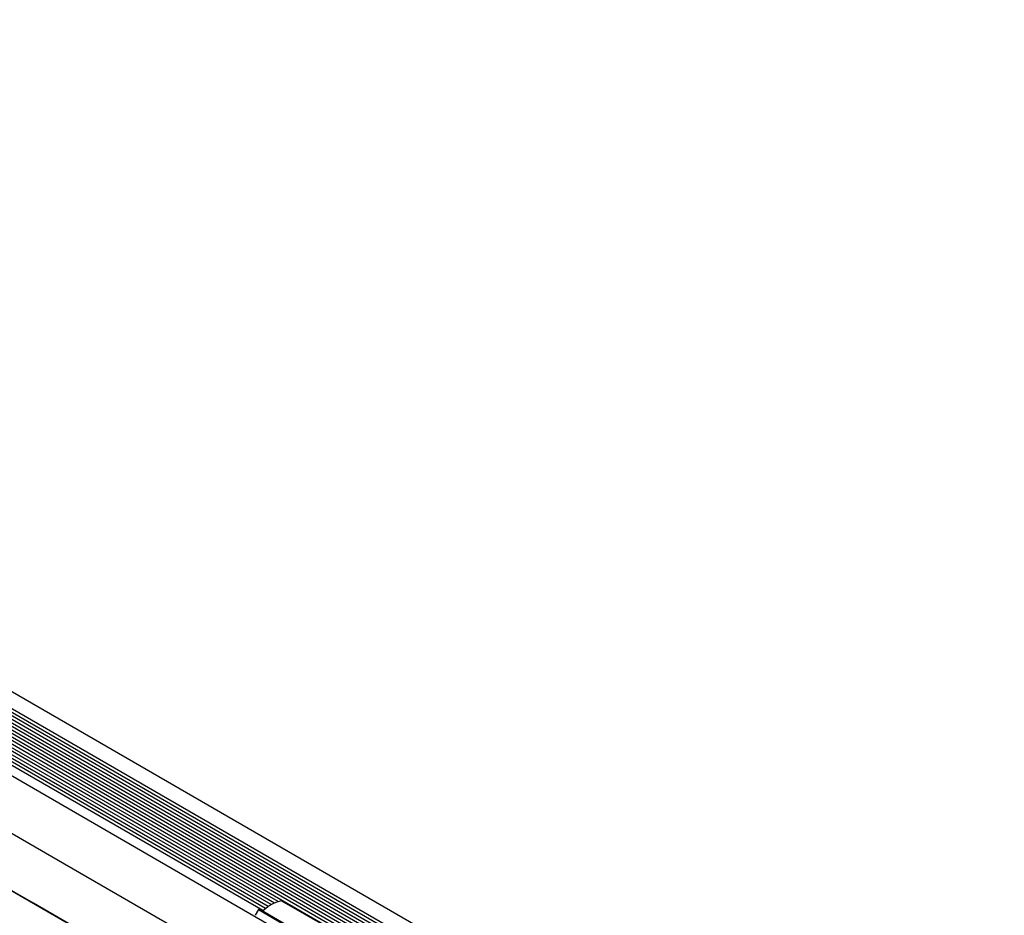
# Model space of a CAD drawing. Units: millimetres. Extents: x 526 to 1443, y 369 to 1608.
# Drawn here: x 952 to 978, y 962 to 985 of the extents above; entities that cross this region are included whole.
import ezdxf

# ---------------------------------------------------------------- set-up
doc = ezdxf.new("R2010")
doc.units = ezdxf.units.MM
doc.header["$LTSCALE"] = 100
doc.styles.add('SLDTEXTSTYLE0', font='TXT', dxfattribs={"width": 0.75})
doc.dimstyles.new('SLDDIMSTYLE3', dxfattribs={"dimtxt": 15.875, "dimasz": 8, "dimexe": 0, "dimexo": 0.0625, "dimgap": 3.96875, "dimtad": 2, "dimdec": 0, "dimrnd": 1e-09, "dimzin": 12, "dimdsep": 46, "dimtxsty": 'SLDTEXTSTYLE0', "dimblk1": 'DOT', "dimblk2": 'DOT', "dimsah": 1, "dimcen": 0.09, "dimse1": 1, "dimse2": 1, "dimadec": 0, "dimazin": 3, "dimtfac": 1, "dimtdec": 0, "dimtofl": 0, "dimtmove": 0, "dimatfit": 3, "dimldrblk": 'DOT', "dimfxl": 0, "dimfrac": 2, "dimtolj": 1, "dimtzin": 12, "dimarcsym": 0})

# ---------------------------------------------------------------- blocks, each defined once
blk = doc.blocks.new('_Dot')
at = {"color": 0, "linetype": 'ByBlock', "lineweight": -2}
blk.add_line((-0.5, 0), (-1, 0), dxfattribs=at)
at = {"color": 0, "linetype": 'ByBlock', "const_width": 0.5}
blk.add_lwpolyline([(-0.25, 0, 1), (0.25, 0, 1)], format="xyb", close=True, dxfattribs=at)
blk = doc.blocks.new('_D_4')
at = {"color": 7, "linetype": 'Continuous', "lineweight": 18}
blk.add_line((546.534, 572.418), (546.534, 1430.063), dxfattribs=at)
at = {"color": 7, "linetype": 'Continuous', "lineweight": 18, "xscale": 8, "yscale": 8}
for p, rotation in [((546.534, 1430.063), 90.0000000000004), ((546.534, 572.418), 270.0000000000004)]:
    blk.add_blockref('_Dot', p, dxfattribs=dict(at, rotation=rotation))
at = {"color": 7, "linetype": 'Continuous', "lineweight": 18, "insert": (526.07, 983.646), "char_height": 15.875, "attachment_point": 1, "rotation": 90, "style": 'SLDTEXTSTYLE0'}
blk.add_mtext('858', dxfattribs=at)
blk = doc.blocks.new('_D_7')
at = {"color": 7, "linetype": 'Continuous', "lineweight": 18}
blk.add_line((1234.509, 1587.131), (711.234, 1587.131), dxfattribs=at)
at = {"color": 7, "linetype": 'Continuous', "lineweight": 18, "xscale": 8, "yscale": 8, "rotation": 180.0000000000004}
blk.add_blockref('_Dot', (711.234, 1587.131), dxfattribs=at)
at = {"color": 7, "linetype": 'Continuous', "lineweight": 18, "xscale": 8, "yscale": 8}
blk.add_blockref('_Dot', (1234.509, 1587.131), dxfattribs=at)
at = {"color": 7, "linetype": 'Continuous', "lineweight": 18, "insert": (955.277, 1607.595), "char_height": 15.875, "attachment_point": 1, "style": 'SLDTEXTSTYLE0'}
blk.add_mtext('523', dxfattribs=at)

msp = doc.modelspace()

# ---------------------------------------------------------------- linework, layer by layer
at = {"color": 7, "linetype": 'Continuous', "lineweight": 25}
for p, q in [((922.717, 981.975), (975.426, 951.543)), ((972.691, 955.317), (927.324, 981.509)), ((972.549, 954.769), (926.92, 981.113)), ((972.552, 954.861), (926.999, 981.161)), ((972.561, 954.947), (927.069, 981.212)), ((972.553, 954.397), (926.594, 980.932)), ((972.6, 954.464), (926.631, 981.004)), ((972.571, 954.572), (926.738, 981.033)), ((972.555, 954.675), (926.836, 981.071)), ((972.457, 954.362), (926.611, 980.831)), ((972.294, 954.271), (926.614, 980.645)), ((972.37, 954.318), (926.617, 980.734)), ((972.224, 954.218), (926.603, 980.557)), ((958.714, 961.926), (940.034, 972.712)), ((958.616, 961.89), (940.051, 972.608)), ((958.453, 961.799), (940.054, 972.422)), ((958.531, 961.847), (940.057, 972.514)), ((958.316, 961.693), (940.03, 972.251)), ((958.385, 961.747), (940.043, 972.337)), ((951.595, 963.801), (952.962, 963.012)), ((952.962, 963.012), (960.296, 958.778)), ((952.312, 961.886), (950.945, 962.675)), ((956.807, 959.279), (950.972, 962.648)), ((959.646, 957.652), (952.312, 961.886)), ((958.802, 961.95), (959.928, 961.3)), ((958.197, 961.716), (958.112, 961.569)), ((958.231, 961.725), (958.197, 961.716)), ((958.197, 961.716), (960.029, 960.658)), ((958.231, 961.725), (960.019, 960.693))]:
    msp.add_line(p, q, dxfattribs=at)
for centre, radius, start, end in [((959.005, 961.001), 0.97, 102.0585, 133.4712), ((958.303, 961.741), 0.05, 240, 313.4712)]:
    msp.add_arc(centre, radius, start, end, dxfattribs=at)

# ---------------------------------------------------------------- dimensions: what is measured, and where the dimension line sits
at = {"color": 7, "linetype": 'Continuous', "lineweight": 18}
dim = msp.add_linear_dim(base=(711.234, 1587.131), p1=(1234.509, 1399.995), p2=(711.234, 648.122), dimstyle='SLDDIMSTYLE3', dxfattribs=at)
dim.commit()
dim.dimension.update_dxf_attribs({"geometry": '_D_7', "text_midpoint": (972.872, 1587.131), "dimtype": 160})
dim = msp.add_linear_dim(base=(546.534, 572.418), p1=(1181.463, 1430.063), p2=(803.425, 572.418), angle=90, dimstyle='SLDDIMSTYLE3', dxfattribs=at)
dim.commit()
dim.dimension.update_dxf_attribs({"geometry": '_D_4', "text_midpoint": (546.534, 1001.241), "dimtype": 160})

doc.saveas('drawing.dxf')
